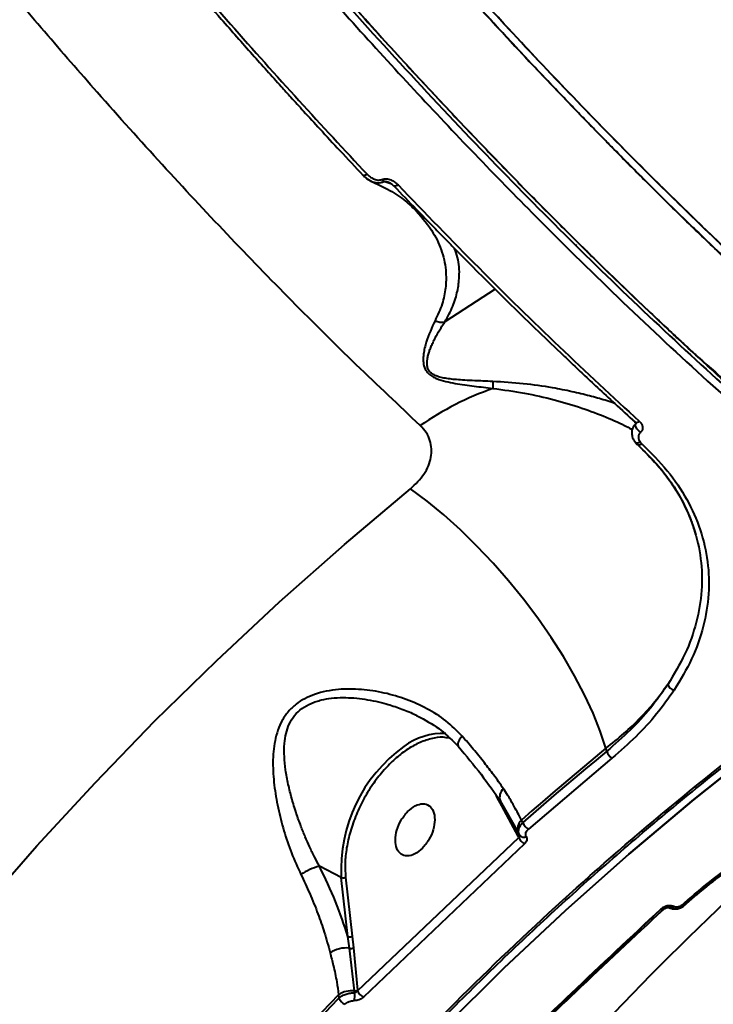
# Model space of a CAD drawing. Units: millimetres. Extents: x -565 to 14900, y -319 to 10633.
# Drawn here: x 5809 to 5920, y 5358 to 5516 of the extents above; entities that cross this region are included whole.
import ezdxf

# ---------------------------------------------------------------- set-up
doc = ezdxf.new("R2010")
doc.units = ezdxf.units.MM
doc.layers.add('DiKom', color=7, linetype='Continuous')
doc.styles.add('style1', font='arialbd.ttf', dxfattribs={"width": 0.8})
doc.dimstyles.new('1-50', dxfattribs={"dimtxt": 600, "dimasz": 300, "dimexe": 100, "dimexo": 0, "dimgap": 300, "dimtad": 1, "dimtxsty": 'style1', "dimcen": 200, "dimclrd": 7, "dimclre": 7, "dimclrt": 7, "dimadec": 1, "dimazin": 2, "dimtfac": 1, "dimtmove": 0, "dimatfit": 2, "dimfxl": 0, "dimlwd": 25, "dimlwe": 18, "dimarcsym": 0})

# ---------------------------------------------------------------- blocks, each defined once
blk = doc.blocks.new('*D50')
at = {"color": 7, "linetype": 'Continuous', "lineweight": 18, "transparency": 16777216}
for p, q in [((7196.29, 7593.7), (1590.3, 7593.7)), ((5740.68, 3205.74), (1590.3, 3205.74))]:
    blk.add_line(p, q, dxfattribs=at)
at = {"color": 7, "linetype": 'Continuous', "lineweight": 25, "transparency": 16777216}
blk.add_line((1690.3, 7293.7), (1690.3, 3505.74), dxfattribs=at)
at = {"color": 7, "linetype": 'Continuous', "transparency": 16777216}
for points in [[(1640.3, 7293.7), (1740.3, 7293.7), (1690.3, 7593.7)], [(1640.3, 3505.74), (1740.3, 3505.74), (1690.3, 3205.74)]]:
    blk.add_solid(points, dxfattribs=at)
at = {"layer": 'Defpoints', "color": 0, "linetype": 'Continuous', "transparency": 16777216}
for p in [(7196.29, 7593.7), (1690.3, 3205.74), (5740.68, 3205.74)]:
    blk.add_point(p, dxfattribs=at)
at = {"color": 7, "linetype": 'Continuous', "lineweight": 40, "transparency": 16777216, "insert": (1083.96, 5805.41), "char_height": 600, "attachment_point": 5, "rotation": 90, "style": 'style1'}
blk.add_mtext('4400', dxfattribs=at)
blk = doc.blocks.new('*D51')
at = {"color": 7, "linetype": 'Continuous', "lineweight": 18, "transparency": 16777216}
for p, q in [((10162.69, 5844.65), (10162.69, 817.63)), ((4319.59, 3458.87), (4319.59, 817.63))]:
    blk.add_line(p, q, dxfattribs=at)
at = {"color": 7, "linetype": 'Continuous', "lineweight": 25, "transparency": 16777216}
blk.add_line((4619.59, 917.63), (9862.69, 917.63), dxfattribs=at)
at = {"color": 7, "linetype": 'Continuous', "transparency": 16777216}
for points in [[(4619.59, 967.63), (4619.59, 867.63), (4319.59, 917.63)], [(9862.69, 967.63), (9862.69, 867.63), (10162.69, 917.63)]]:
    blk.add_solid(points, dxfattribs=at)
at = {"layer": 'Defpoints', "color": 0, "linetype": 'Continuous', "transparency": 16777216}
for p in [(10162.69, 5844.65), (4319.59, 3458.87), (10162.69, 917.63)]:
    blk.add_point(p, dxfattribs=at)
at = {"color": 7, "linetype": 'Continuous', "lineweight": 40, "transparency": 16777216, "insert": (8488.69, 1524.18), "char_height": 600, "attachment_point": 5, "style": 'style1'}
blk.add_mtext('5800', dxfattribs=at)
blk = doc.blocks.new('*D52')
at = {"layer": 'Defpoints', "color": 0, "transparency": 16777216}
for p in [(5348.17, 9093.7), (435.29, 1139.66), (6143.01, 1139.66)]:
    blk.add_point(p, dxfattribs=at)
at = {"layer": 'DiKom', "color": 7, "lineweight": 18, "transparency": 16777216}
for p, q in [((5348.17, 9093.7), (335.29, 9093.7)), ((6143.01, 1139.66), (335.29, 1139.66))]:
    blk.add_line(p, q, dxfattribs=at)
at = {"layer": 'DiKom', "color": 7, "lineweight": 25, "transparency": 16777216}
blk.add_line((435.29, 8793.7), (435.29, 1439.66), dxfattribs=at)
at = {"layer": 'DiKom', "color": 7, "transparency": 16777216}
for points in [[(385.29, 8793.7), (485.29, 8793.7), (435.29, 9093.7)], [(385.29, 1439.66), (485.29, 1439.66), (435.29, 1139.66)]]:
    blk.add_solid(points, dxfattribs=at)
at = {"layer": 'DiKom', "color": 7, "transparency": 16777216, "insert": (-171.26, 5758), "char_height": 600, "attachment_point": 5, "rotation": 90, "style": 'style1'}
blk.add_mtext('7950', dxfattribs=at)

msp = doc.modelspace()

# ---------------------------------------------------------------- linework, layer by layer
at = {"color": 7, "linetype": 'Continuous', "lineweight": 40}
for p, q in [((5868.363, 5489.843), (5867.095, 5490.291)), ((5872.186, 5485.663), (5872.248, 5485.583)), ((5917.91, 5481.838), (5917.895, 5481.828)), ((5898.122, 5479.995), (5897.93, 5480.081)), ((5884.999, 5472.963), (5876.901, 5467.702)), ((5907.416, 5448.435), (5907.836, 5447.963)), ((5908.592, 5448.052), (5908.314, 5448.364)), ((5917.046, 5434.034), (5917.226, 5433.497)), ((5872.851, 5404.107), (5873.087, 5403.984)), ((5902.915, 5398.607), (5902.8, 5399.091)), ((5903.767, 5397.517), (5890.321, 5386.078)), ((5885.322, 5391.191), (5885.155, 5391.516)), ((5886.065, 5389.825), (5885.322, 5391.191)), ((5885.794, 5390.633), (5888.646, 5385.649)), ((5888.669, 5384.981), (5886.065, 5389.825)), ((5888.115, 5386.578), (5888.754, 5385.4)), ((5889.438, 5387.142), (5889.231, 5387.546)), ((5862.855, 5360.075), (5888.783, 5384.76)), ((5888.783, 5384.76), (5888.669, 5384.981)), ((5888.732, 5385.443), (5888.94, 5385.036)), ((5888.914, 5385.088), (5888.83, 5385.353)), ((5888.985, 5384.985), (5888.934, 5385.042)), ((5889.69, 5383.715), (5863.783, 5359.049)), ((5860.229, 5378.3), (5856.719, 5380.105)), ((5861.296, 5368.806), (5860.229, 5378.3)), ((5860.933, 5378.355), (5862, 5368.861)), ((5915.396, 5373.802), (5917.413, 5375.559)), ((5917.39, 5375.724), (5917.52, 5375.836)), ((5912.825, 5373.611), (5912.753, 5373.732)), ((5912.812, 5373.69), (5912.844, 5373.601)), ((5912.844, 5373.601), (5912.813, 5373.691)), ((5912.844, 5373.601), (5912.825, 5373.611)), ((5913, 5373.448), (5913.019, 5373.439)), ((5913.707, 5373.626), (5913.592, 5373.534)), ((5913.707, 5373.626), (5913.689, 5373.635)), ((5913.689, 5373.635), (5913.707, 5373.626)), ((5885.949, 5348.798), (5911.621, 5373.211)), ((5861.534, 5366.943), (5861.296, 5368.806)), ((5862, 5368.861), (5862.176, 5367.011)), ((5862.176, 5367.011), (5862.844, 5360.176)), ((5862.344, 5360.064), (5861.534, 5366.943)), ((5859.789, 5359.448), (5859.854, 5358.905)), ((5862.38, 5359.742), (5862.344, 5360.064)), ((5862.844, 5360.176), (5862.855, 5360.075))]:
    msp.add_line(p, q, dxfattribs=at)
at = {"color": 7, "linetype": 'Continuous', "lineweight": 40, "flags": 128}
for points in [[(5864.383, 5491.451), (5864.239, 5491.366), (5864.101, 5491.303), (5863.973, 5491.264), (5863.86, 5491.251), (5863.767, 5491.264), (5863.696, 5491.302), (5863.651, 5491.361)], [(5869.358, 5489.73), (5869.205, 5489.641), (5869.06, 5489.577), (5868.926, 5489.541), (5868.81, 5489.533), (5868.716, 5489.555), (5868.654, 5489.597)], [(5907.38, 5451.655), (5907.392, 5451.64), (5907.477, 5451.575), (5907.585, 5451.54), (5907.713, 5451.536), (5907.856, 5451.565), (5908.007, 5451.624), (5908.161, 5451.712)], [(5908.368, 5449.939), (5908.156, 5450.097), (5907.954, 5450.294), (5907.779, 5450.515), (5907.646, 5450.742), (5907.564, 5450.957), (5907.542, 5451.141), (5907.579, 5451.281), (5907.605, 5451.316)], [(5908.592, 5448.052), (5908.446, 5447.969), (5908.302, 5447.911), (5908.165, 5447.88), (5908.041, 5447.878), (5907.932, 5447.904), (5907.843, 5447.957), (5907.812, 5447.988)], [(5746.719, 5294.898), (5753.739, 5306.617), (5761.067, 5318.162), (5768.699, 5329.525), (5776.631, 5340.701), (5784.857, 5351.684), (5793.375, 5362.467), (5802.178, 5373.045), (5811.263, 5383.411), (5820.624, 5393.561), (5830.256, 5403.488), (5840.153, 5413.187), (5850.311, 5422.653), (5860.724, 5431.88), (5871.386, 5440.864)], [(5902.8, 5399.091), (5901.88, 5401.853), (5900.723, 5404.736), (5899.342, 5407.714), (5897.747, 5410.76), (5895.954, 5413.846), (5893.978, 5416.944), (5891.839, 5420.026), (5889.555, 5423.063), (5887.147, 5426.027), (5884.638, 5428.893), (5882.05, 5431.634), (5879.406, 5434.224), (5876.731, 5436.64), (5874.05, 5438.86), (5871.386, 5440.864)], [(5779.585, 5210.556), (5785.081, 5222.707), (5790.923, 5234.701), (5797.107, 5246.532), (5803.629, 5258.192), (5810.484, 5269.672), (5817.668, 5280.965), (5825.177, 5292.064), (5833.005, 5302.962), (5841.148, 5313.651), (5849.599, 5324.124), (5858.354, 5334.375), (5867.408, 5344.397), (5876.752, 5354.183), (5886.383, 5363.726), (5896.292, 5373.022), (5906.475, 5382.063), (5916.924, 5390.843), (5927.632, 5399.357), (5938.593, 5407.6), (5949.799, 5415.565), (5961.242, 5423.248)], [(5961.242, 5423.248), (5949.799, 5415.565), (5938.593, 5407.6), (5927.632, 5399.357), (5916.924, 5390.843), (5906.475, 5382.063), (5896.292, 5373.022), (5886.383, 5363.726), (5876.752, 5354.183), (5867.408, 5344.397), (5858.354, 5334.375), (5849.599, 5324.124), (5841.148, 5313.651), (5833.005, 5302.962), (5825.177, 5292.064), (5817.668, 5280.965), (5810.484, 5269.672), (5803.629, 5258.192), (5797.107, 5246.532), (5790.923, 5234.701), (5785.081, 5222.707), (5779.585, 5210.556)], [(5879.671, 5401.051), (5879.403, 5400.714), (5879.191, 5400.389), (5879.042, 5400.088), (5878.961, 5399.822), (5878.952, 5399.601), (5879.015, 5399.432), (5879.03, 5399.413)], [(5902.8, 5399.091), (5901.08, 5397.671), (5899.367, 5396.245), (5897.66, 5394.812), (5895.961, 5393.372), (5894.268, 5391.926), (5892.582, 5390.473), (5890.903, 5389.012), (5889.231, 5387.546)], [(5902.915, 5398.607), (5901.206, 5397.197), (5899.505, 5395.781), (5897.811, 5394.357), (5896.122, 5392.928), (5894.441, 5391.491), (5892.767, 5390.048), (5891.099, 5388.598), (5889.438, 5387.142)], [(5917.053, 5375.631), (5917.163, 5375.58), (5917.263, 5375.552), (5917.35, 5375.545), (5917.421, 5375.562), (5917.463, 5375.588)], [(5915.492, 5373.902), (5915.458, 5373.845), (5915.404, 5373.806), (5915.332, 5373.789), (5915.245, 5373.795), (5915.144, 5373.823), (5915.034, 5373.873)], [(5912.074, 5373.205), (5912.04, 5373.173), (5911.964, 5373.139), (5911.866, 5373.135), (5911.75, 5373.159), (5911.621, 5373.211)], [(5911.621, 5373.211), (5911.75, 5373.159), (5911.866, 5373.135), (5911.964, 5373.139), (5912.04, 5373.173), (5912.055, 5373.185)]]:
    msp.add_lwpolyline(points, dxfattribs=at)
at = {"color": 7, "linetype": 'Continuous', "lineweight": 40}
for centre, radius, start, end in [((5867.692, 5491.202), 1.089, 212.21241, 236.74046), ((5891.44, 5457.769), 6.856, 177.13712, 186.52311), ((5901.118, 5410.336), 49.483, 109.46602, 124.71145), ((5907.911, 5448.979), 0.735, 227.70553, 303.17977), ((5914.118, 5409.89), 1.49, 201.96998, 256.62474), ((5876.605, 5390.974), 10.508, 87.55578, 126.8093), ((5884.552, 5379.625), 24.36, 125.7817, 183.11922), ((5904.994, 5399.355), 2.21, 199.7991, 236.27475), ((5887.458, 5391.245), 1.761, 130.54178, 202.02138), ((6237.036, 5040.298), 459.169, 131.14208, 148.20995), ((5890.47, 5386.141), 1.874, 131.42176, 201.8949), ((5891.462, 5387.922), 2.168, 201.09192, 238.25392), ((5888.417, 5385.25), 0.369, 313.1238, 24.00968), ((5890.721, 5385.526), 2.084, 201.58559, 240.37529), ((5889.568, 5385.59), 0.824, 217.50154, 300.80303), ((5859.066, 5370.764), 9.632, 104.10769, 123.61286), ((5860.529, 5378.985), 0.748, 246.30745, 302.64212), ((6226.246, 5018.437), 472.428, 130.88011, 131.20474), ((5917.314, 5376), 0.452, 234.74397, 282.59188), ((5917.161, 5375.768), 0.366, 342.39742, 10.73528), ((5913.222, 5373.998), 0.59, 245.20065, 322.13901), ((5913.2, 5373.807), 0.41, 236.82244, 265.74458), ((5913.234, 5374.027), 0.62, 245.46105, 319.74986), ((5913.206, 5374.051), 0.636, 250.59151, 319.25117), ((5915.295, 5374.249), 0.458, 235.19327, 282.74186), ((5861.597, 5369.491), 0.748, 246.31088, 302.63206), ((5861.041, 5362.146), 4.822, 84.13082, 122.74941), ((5861.778, 5367.694), 0.79, 251.9896, 300.21364), ((6218.362, 5012.485), 498.957, 135.94276, 143.05717), ((5861.914, 5356.241), 3.847, 83.58283, 123.52565), ((5859.698, 5359.27), 2.723, 343.42784, 9.97881), ((5862.434, 5360.831), 0.772, 263.27294, 302.04006), ((5864.855, 5360.952), 2.185, 203.6911, 240.59667), ((6218.295, 5012.259), 498.642, 135.9584, 143.04161), ((5861.761, 5359.763), 2.091, 204.21347, 242.7065)]:
    msp.add_arc(centre, radius, start, end, dxfattribs=at)
for points, knots in [([(5635.019, 6049.957), (5633.887, 6046.593), (5631.631, 6039.892), (5629.297, 6028.632), (5627.738, 6016.609), (5627.011, 6003.793), (5627.079, 5990.269), (5627.927, 5976.09), (5629.531, 5961.319), (5631.867, 5946.017), (5634.91, 5930.244), (5638.632, 5914.059), (5643.004, 5897.521), (5647.996, 5880.687), (5653.578, 5863.613), (5659.718, 5846.355), (5666.384, 5828.964), (5673.543, 5811.493), (5681.163, 5793.99), (5689.209, 5776.504), (5697.651, 5759.078), (5704.909, 5744.795), (5710.757, 5733.667), (5715.05, 5725.661), (5719.406, 5717.701), (5723.821, 5709.788), (5728.292, 5701.927), (5732.815, 5694.121), (5738.645, 5684.244), (5745.842, 5672.356), (5754.477, 5658.541), (5764.27, 5643.355), (5775.263, 5626.91), (5787.483, 5609.353), (5799.794, 5592.354), (5812.152, 5575.943), (5823.623, 5561.289), (5834.188, 5548.249), (5843.855, 5536.671), (5853.575, 5525.382), (5863.334, 5514.395), (5873.117, 5503.727), (5882.912, 5493.389), (5894.007, 5482.067), (5906.383, 5469.956), (5919.997, 5457.296), (5933.502, 5445.415), (5946.879, 5434.267), (5955.653, 5427.523), (5960.036, 5424.153)], [0, 0, 0, 0, 0.0271357, 0.0540498, 0.0807422, 0.1072129, 0.133462, 0.1594895, 0.1852953, 0.2108795, 0.2362419, 0.2613828, 0.286302, 0.3109995, 0.3354753, 0.3597294, 0.383762, 0.4075729, 0.431162, 0.4545296, 0.4776755, 0.5005996, 0.5112386, 0.5218229, 0.5323527, 0.542828, 0.5532487, 0.5636147, 0.5739263, 0.5926882, 0.6112665, 0.6296615, 0.6544486, 0.6788948, 0.7030001, 0.7267641, 0.7501872, 0.7681705, 0.7861325, 0.8040731, 0.8219922, 0.8398899, 0.8577663, 0.8756212, 0.9005808, 0.9254985, 0.9503743, 0.9752081, 1, 1, 1, 1]), ([(5872.941, 5451.012), (5869.513, 5454.241), (5862.646, 5460.708), (5852.276, 5471.006), (5841.861, 5481.742), (5831.415, 5492.943), (5821.616, 5503.849), (5812.465, 5514.378), (5803.953, 5524.46), (5795.43, 5534.855), (5786.906, 5545.553), (5778.397, 5556.546), (5770.06, 5567.631), (5761.896, 5578.793), (5753.908, 5590.022), (5745.963, 5601.507), (5738.075, 5613.239), (5730.258, 5625.204), (5723.02, 5636.616), (5716.344, 5647.433), (5710.213, 5657.62), (5704.16, 5667.941), (5698.194, 5678.385), (5692.327, 5688.943), (5686.566, 5699.606), (5679.772, 5712.558), (5672.074, 5727.833), (5663.667, 5745.421), (5655.675, 5763.123), (5649.238, 5778.303), (5644.157, 5790.95), (5640.256, 5801.082), (5636.538, 5811.189), (5633.012, 5821.256), (5629.688, 5831.271), (5626.574, 5841.22), (5623.374, 5852.125), (5620.194, 5863.914), (5617.157, 5876.491), (5614.552, 5888.817), (5612.394, 5900.858), (5610.575, 5913.428), (5609.237, 5926.381), (5608.556, 5939.513), (5608.562, 5952.032), (5609.2, 5959.727), (5609.52, 5963.585)], [0, 0, 0, 0, 0.024718, 0.049515, 0.0743908, 0.0993449, 0.1243774, 0.1447742, 0.1653295, 0.1860432, 0.2069152, 0.2279452, 0.2491332, 0.2694019, 0.2898708, 0.3105399, 0.3314092, 0.3524789, 0.3737486, 0.3911653, 0.4087376, 0.4264653, 0.4443488, 0.4623874, 0.4805817, 0.4989315, 0.5286792, 0.5588428, 0.5894223, 0.620418, 0.638318, 0.6563541, 0.674526, 0.6928339, 0.7112779, 0.7298579, 0.748574, 0.7733223, 0.7982563, 0.8233761, 0.8486818, 0.8741735, 0.9053761, 0.9367478, 0.9682891, 1, 1, 1, 1]), ([(5783.218, 5617.688), (5784.713, 5615.554), (5787.479, 5611.606), (5791.325, 5606.212), (5794.501, 5601.804), (5797.097, 5598.235), (5799.349, 5595.161), (5801.501, 5592.242), (5805, 5587.53), (5809.859, 5581.072), (5817.729, 5570.816), (5827.334, 5558.634), (5839.437, 5543.819), (5852.391, 5528.578), (5866.19, 5513.038), (5879.941, 5498.241), (5893.601, 5484.21), (5907.123, 5470.974), (5920.598, 5458.436), (5933.994, 5446.625), (5947.277, 5435.574), (5960.421, 5425.304), (5973.38, 5415.851), (5986.117, 5407.244), (5998.594, 5399.505), (6010.784, 5392.655), (6022.659, 5386.705), (6034.192, 5381.672), (6045.352, 5377.57), (6056.03, 5374.44), (6066.214, 5372.248), (6075.852, 5371.049), (6083.3, 5370.658), (6087.348, 5370.998), (6088.516, 5371.097)], [0, 0, 0, 0, 0.0146523, 0.0271114, 0.0373357, 0.0453143, 0.0520535, 0.0588991, 0.0658591, 0.0853453, 0.1048591, 0.1397028, 0.1745473, 0.2160271, 0.2575095, 0.2990756, 0.3395071, 0.3799116, 0.4203164, 0.4607224, 0.5011282, 0.5415567, 0.5820549, 0.6224676, 0.6628783, 0.7032899, 0.7437036, 0.7841199, 0.8246141, 0.8650705, 0.9046839, 0.9443008, 0.9839198, 1, 1, 1, 1]), ([(6044.302, 5378.391), (6040.785, 5379.665), (6033.771, 5382.205), (6022.835, 5387.07), (6011.651, 5392.676), (6000.188, 5399.092), (5988.455, 5406.303), (5976.677, 5414.162), (5964.902, 5422.605), (5953.202, 5431.542), (5941.407, 5441.09), (5929.547, 5451.219), (5917.381, 5462.142), (5904.903, 5473.899), (5892.11, 5486.537), (5879.271, 5499.808), (5866.454, 5513.643), (5853.731, 5527.964), (5841.383, 5542.437), (5829.403, 5557.025), (5817.78, 5571.705), (5806.281, 5586.77), (5794.903, 5602.186), (5787.479, 5612.715), (5783.76, 5617.989)], [0, 0, 0, 0, 0.0469268, 0.0935785, 0.1400689, 0.1865089, 0.2330083, 0.2796774, 0.3239389, 0.3681857, 0.412185, 0.4560314, 0.4998189, 0.5462968, 0.5929217, 0.6398069, 0.6867707, 0.7334511, 0.7799559, 0.8237426, 0.8675643, 0.9115129, 0.9556835, 1, 1, 1, 1]), ([(5783.76, 5617.989), (5786.308, 5614.364), (5791.528, 5606.936), (5799.684, 5595.698), (5808.322, 5584.088), (5817.067, 5572.663), (5825.873, 5561.467), (5834.33, 5551.005), (5840.345, 5543.755), (5843.769, 5539.689), (5844.854, 5538.405), (5845.943, 5537.12), (5847.038, 5535.833), (5848.137, 5534.546), (5851.966, 5530.075), (5858.324, 5522.775), (5867.011, 5513.086), (5875.055, 5504.356), (5882.442, 5496.543), (5889.166, 5489.602), (5895.219, 5483.49), (5900.6, 5478.168), (5905.306, 5473.596), (5909.174, 5469.9), (5912.271, 5466.978), (5914.596, 5464.808), (5916.177, 5463.343), (5917.048, 5462.54), (5917.383, 5462.231), (5917.522, 5462.104), (5917.58, 5462.05), (5917.606, 5462.026), (5917.617, 5462.016), (5917.622, 5462.011), (5917.625, 5462.009), (5921.37, 5458.815), (5928.221, 5452.294), (5938.618, 5443.476), (5948.438, 5435.357), (5957.451, 5428.277), (5965.662, 5422.094), (5971.372, 5417.973), (5975.099, 5415.355), (5976.965, 5414.058), (5978.806, 5412.794), (5980.622, 5411.561), (5982.412, 5410.359), (5988.018, 5406.639), (5997.268, 5400.806), (6009.858, 5393.617), (6021.896, 5387.502), (6033.403, 5382.344), (6040.691, 5379.701), (6044.302, 5378.391)], [0, 0, 0, 0, 0.0304209, 0.0623319, 0.0957331, 0.1306243, 0.1625614, 0.1956531, 0.2257284, 0.2297332, 0.2337531, 0.2377887, 0.2418395, 0.2459056, 0.2499868, 0.2842986, 0.3161635, 0.3455813, 0.3725526, 0.3970771, 0.4191542, 0.4387849, 0.4559682, 0.4707046, 0.4811918, 0.4899527, 0.4962339, 0.4985741, 0.4995217, 0.4999228, 0.5000961, 0.500172, 0.5002052, 0.5002199, 0.5002261, 0.5002312, 0.5398575, 0.5779839, 0.6146114, 0.6497392, 0.6794117, 0.707923, 0.7151987, 0.7223946, 0.7295108, 0.7365476, 0.7435043, 0.7503818, 0.8020669, 0.8528713, 0.9027951, 0.951838, 1, 1, 1, 1]), ([(5884.877, 5610.062), (5886.13, 5608.526), (5888.691, 5605.388), (5892.638, 5600.63), (5896.768, 5595.713), (5901.084, 5590.649), (5905.585, 5585.445), (5909.937, 5580.491), (5913.607, 5576.373), (5916.613, 5573.038), (5919.308, 5570.073), (5922.284, 5566.83), (5925.617, 5563.238), (5929.13, 5559.498), (5932.471, 5555.986), (5934.76, 5553.606), (5936.079, 5552.244), (5936.643, 5551.663), (5937.159, 5551.132), (5937.627, 5550.652), (5938.046, 5550.221), (5940.141, 5548.075), (5943.752, 5544.417), (5948.835, 5539.364), (5953.809, 5534.509), (5958.753, 5529.773), (5963.825, 5525.008), (5968.365, 5520.828), (5972.442, 5517.138), (5975.929, 5514.029), (5979.324, 5511.046), (5982.626, 5508.185), (5985.836, 5505.444), (5988.954, 5502.82), (5994.088, 5498.557), (6001.109, 5492.894), (6009.861, 5486.143), (6018.474, 5479.796), (6026.978, 5473.832), (6035.403, 5468.237), (6044.207, 5462.719), (6053.356, 5457.374), (6062.879, 5452.275), (6072.135, 5447.799), (6081.172, 5443.883), (6086.969, 5441.797), (6089.858, 5440.757)], [0, 0, 0, 0, 0.0179876, 0.036776, 0.0563658, 0.0767562, 0.0979467, 0.1199374, 0.1380064, 0.1494629, 0.1620315, 0.1757123, 0.1910471, 0.2085284, 0.2246544, 0.2375301, 0.2403655, 0.2429777, 0.2453672, 0.2475337, 0.2494771, 0.2511976, 0.2766466, 0.2996032, 0.3217501, 0.3456954, 0.368272, 0.3922597, 0.4088967, 0.4251312, 0.4409632, 0.4563929, 0.4714206, 0.4860462, 0.50027, 0.5438566, 0.5855949, 0.625487, 0.6683375, 0.7099847, 0.7504311, 0.8008984, 0.850377, 0.8999628, 0.9501455, 1, 1, 1, 1]), ([(5884.877, 5610.062), (5888.947, 5605.114), (5897.092, 5595.214), (5909.509, 5580.894), (5922.064, 5566.973), (5934.727, 5553.544), (5947.421, 5540.676), (5959.831, 5528.675), (5971.928, 5517.522), (5983.715, 5507.171), (5995.432, 5497.402), (6007.073, 5488.221), (6019.031, 5479.345), (6031.213, 5470.918), (6043.516, 5463.086), (6055.48, 5456.157), (6067.105, 5450.124), (6078.374, 5445.022), (6088.961, 5440.901), (6095.541, 5438.979), (6098.672, 5438.064)], [0, 0, 0, 0, 0.0553791, 0.1108169, 0.1664568, 0.2224439, 0.2783423, 0.3339096, 0.3861328, 0.4383163, 0.4905823, 0.5430554, 0.5958388, 0.6545407, 0.7129086, 0.771123, 0.8293615, 0.8878044, 0.946626, 1, 1, 1, 1]), ([(5819.729, 5541.468), (5821.059, 5539.849), (5823.443, 5536.945), (5826.622, 5533.131), (5829.1, 5530.18), (5831.163, 5527.74), (5835.046, 5523.177), (5839.973, 5517.475), (5845.809, 5510.859), (5849.534, 5506.7), (5852.276, 5503.671), (5854.346, 5501.396), (5856.977, 5498.529), (5860.172, 5495.076), (5862.493, 5492.606), (5863.748, 5491.271)], [0, 0, 0, 0, 0.0917654, 0.1646112, 0.2185959, 0.2618784, 0.3060496, 0.4843693, 0.5980524, 0.7029263, 0.7371981, 0.7838661, 0.8432031, 0.9152327, 1, 1, 1, 1]), ([(5820.321, 5541.697), (5823.998, 5537.248), (5831.321, 5528.386), (5842.372, 5515.6), (5853.384, 5503.239), (5860.727, 5495.369), (5864.383, 5491.451)], [0, 0, 0, 0, 0.2531174, 0.5041551, 0.7531182, 1, 1, 1, 1]), ([(5877.417, 5523.784), (5881.511, 5519.295), (5889.69, 5510.325), (5901.125, 5498.432), (5911.682, 5487.806), (5918.126, 5481.606), (5921.35, 5478.503)], [0, 0, 0, 0, 0.2802026, 0.559922, 0.7797711, 1, 1, 1, 1]), ([(5921.35, 5478.503), (5919.51, 5480.266), (5915.668, 5483.947), (5909.92, 5489.603), (5905.755, 5493.781), (5903.336, 5496.237), (5902.555, 5497.032), (5901.767, 5497.836), (5900.973, 5498.649), (5900.172, 5499.471), (5898.964, 5500.714), (5897.131, 5502.61), (5894.456, 5505.399), (5891.123, 5508.91), (5887.133, 5513.166), (5882.489, 5518.185), (5879.181, 5521.837), (5877.417, 5523.784)], [0, 0, 0, 0, 0.1256969, 0.2625174, 0.3921208, 0.4097309, 0.4274905, 0.4453954, 0.4634495, 0.4816509, 0.4999999, 0.545844, 0.6066863, 0.6825214, 0.7733517, 0.8791796, 1, 1, 1, 1]), ([(5922.08, 5479.399), (5918.447, 5482.901), (5911.163, 5489.919), (5900.19, 5501.044), (5889.192, 5512.565), (5881.872, 5520.602), (5878.215, 5524.618)], [0, 0, 0, 0, 0.2485299, 0.4981386, 0.7492336, 1, 1, 1, 1]), ([(5922.08, 5479.399), (5917.983, 5483.354), (5909.795, 5491.255), (5898.374, 5502.922), (5887.843, 5514.032), (5881.426, 5521.087), (5878.215, 5524.618)], [0, 0, 0, 0, 0.2802056, 0.5599261, 0.7797725, 1, 1, 1, 1]), ([(5863.685, 5491.312), (5863.878, 5491.125), (5864.272, 5490.74), (5864.795, 5490.47), (5865.063, 5490.332)], [0, 0, 0, 0, 0.4875147, 1, 1, 1, 1]), ([(5863.823, 5491.256), (5863.963, 5491.104), (5864.313, 5490.725), (5865.066, 5490.283), (5865.88, 5490.066), (5866.587, 5490.095), (5866.923, 5490.224), (5867.095, 5490.291)], [0, 0, 0, 0, 0.1696954, 0.4233766, 0.6961688, 0.8443231, 1, 1, 1, 1]), ([(5864.383, 5491.451), (5864.536, 5491.305), (5864.843, 5491.012), (5865.42, 5490.675), (5865.976, 5490.509), (5866.45, 5490.505), (5866.664, 5490.582), (5866.771, 5490.621)], [0, 0, 0, 0, 0.2488807, 0.4985537, 0.7486176, 0.8742866, 1, 1, 1, 1]), ([(5866.771, 5490.621), (5866.881, 5490.661), (5867.112, 5490.745), (5867.625, 5490.735), (5868.231, 5490.557), (5868.859, 5490.199), (5869.192, 5489.886), (5869.358, 5489.73)], [0, 0, 0, 0, 0.1197734, 0.2515024, 0.5014503, 0.7511509, 1, 1, 1, 1]), ([(5865.003, 5490.324), (5865.92, 5489.909), (5867.865, 5489.027), (5870.257, 5487.452), (5871.585, 5486.218), (5872.224, 5485.625)], [0, 0, 0, 0, 0.3162913, 0.6710727, 1, 1, 1, 1]), ([(5867.095, 5490.291), (5867.118, 5490.297), (5867.168, 5490.312), (5867.286, 5490.316), (5867.477, 5490.294), (5867.617, 5490.244), (5867.705, 5490.213)], [0, 0, 0, 0, 0.0988497, 0.2162119, 0.506352, 1, 1, 1, 1]), ([(5867.711, 5490.22), (5867.88, 5490.148), (5868.229, 5489.999), (5868.507, 5489.736), (5868.651, 5489.601)], [0, 0, 0, 0, 0.4861435, 1, 1, 1, 1]), ([(5868.71, 5489.557), (5869.897, 5488.317), (5872.026, 5486.091), (5874.855, 5483.176), (5877.056, 5480.925), (5878.887, 5479.066), (5882.327, 5475.592), (5886.678, 5471.266), (5891.811, 5466.266), (5895.079, 5463.133), (5897.478, 5460.855), (5899.289, 5459.147), (5901.585, 5456.997), (5904.37, 5454.413), (5906.388, 5452.57), (5907.478, 5451.574)], [0, 0, 0, 0, 0.0917434, 0.1645843, 0.2185634, 0.2618503, 0.306027, 0.4843668, 0.5980652, 0.7029582, 0.7372266, 0.7838958, 0.8432325, 0.915256, 1, 1, 1, 1]), ([(5869.358, 5489.73), (5873.682, 5485.254), (5882.324, 5476.309), (5895.279, 5463.617), (5903.87, 5455.678), (5908.161, 5451.712)], [0, 0, 0, 0, 0.3338561, 0.6671884, 1, 1, 1, 1]), ([(5872.248, 5485.583), (5873.252, 5484.422), (5875.024, 5482.371), (5876.528, 5478.965), (5877.136, 5475.983), (5877.059, 5473.166), (5876.569, 5470.617), (5875.725, 5468.787), (5875.305, 5467.876)], [0, 0, 0, 0, 0.2474188, 0.4369062, 0.6247739, 0.7499482, 0.8754864, 1, 1, 1, 1]), ([(5876.901, 5467.702), (5877.355, 5468.55), (5878.273, 5470.262), (5878.971, 5472.669), (5879.296, 5475.317), (5879.166, 5477.623), (5878.64, 5479.028), (5878.464, 5479.496)], [0, 0, 0, 0, 0.1881226, 0.3800217, 0.5735688, 0.8580612, 1, 1, 1, 1]), ([(5875.305, 5467.876), (5874.792, 5466.782), (5874.02, 5465.133), (5873.459, 5462.84), (5873.369, 5461.444), (5873.507, 5460.529), (5873.858, 5459.812), (5874.284, 5459.311), (5874.864, 5458.891), (5875.767, 5458.456), (5877.016, 5458.094), (5879.049, 5457.702), (5881.605, 5457.366), (5883.623, 5457.115), (5884.628, 5456.99)], [0, 0, 0, 0, 0.2445852, 0.3686473, 0.4311114, 0.4946801, 0.5269769, 0.5593426, 0.591802, 0.6241129, 0.6876302, 0.7506843, 0.8757009, 1, 1, 1, 1]), ([(5884.592, 5458.111), (5884.063, 5458.134), (5883.097, 5458.174), (5881.591, 5458.234), (5880.17, 5458.302), (5878.846, 5458.389), (5877.73, 5458.499), (5876.754, 5458.643), (5875.879, 5458.849), (5875.153, 5459.137), (5874.607, 5459.508), (5874.308, 5459.89), (5874.152, 5460.228), (5874.036, 5460.628), (5874.002, 5461.178), (5874.085, 5461.856), (5874.242, 5462.497), (5874.445, 5463.118), (5874.686, 5463.742), (5874.998, 5464.446), (5875.4, 5465.252), (5875.835, 5466.034), (5876.34, 5466.874), (5876.682, 5467.385), (5876.889, 5467.696)], [0, 0, 0, 0, 0.0686931, 0.125387, 0.1940426, 0.2508369, 0.2943412, 0.3365119, 0.3762245, 0.4092611, 0.4390182, 0.4687358, 0.4846979, 0.5017039, 0.5414094, 0.5833982, 0.6264554, 0.6627422, 0.7042232, 0.7509356, 0.8073062, 0.87544, 0.9241388, 1, 1, 1, 1]), ([(5875.305, 5467.876), (5875.572, 5467.785), (5876.108, 5467.603), (5876.629, 5467.665), (5876.889, 5467.696)], [0, 0, 0, 0, 0.4999138, 1, 1, 1, 1]), ([(5876.889, 5467.696), (5876.89, 5467.697), (5876.892, 5467.697), (5876.896, 5467.699), (5876.899, 5467.701), (5876.901, 5467.702)], [0, 0, 0, 0, 0.1926295, 0.4193017, 1, 1, 1, 1]), ([(5904.186, 5454.59), (5904.105, 5454.618), (5903.625, 5454.783), (5902.317, 5455.192), (5900.157, 5455.811), (5897.325, 5456.496), (5893.787, 5457.191), (5889.533, 5457.81), (5886.242, 5458.011), (5884.592, 5458.111)], [0, 0, 0, 0, 0.0162792, 0.0969315, 0.2409616, 0.3917361, 0.5494644, 0.7741797, 1, 1, 1, 1]), ([(5884.628, 5456.99), (5886.326, 5456.76), (5889.708, 5456.302), (5894.521, 5455.202), (5899, 5453.865), (5902.921, 5452.376), (5905.7, 5451.119), (5906.746, 5450.512), (5907.048, 5450.337)], [0, 0, 0, 0, 0.1855176, 0.3694866, 0.5549502, 0.7392944, 0.9246501, 1, 1, 1, 1]), ([(5871.386, 5440.864), (5872.168, 5441.62), (5873.731, 5443.132), (5874.651, 5445.439), (5874.789, 5447.283), (5874.54, 5448.636), (5873.958, 5449.923), (5873.281, 5450.648), (5872.941, 5451.012)], [0, 0, 0, 0, 0.2497224, 0.4992596, 0.6240133, 0.749456, 0.8739769, 1, 1, 1, 1]), ([(5907.574, 5451.272), (5907.47, 5451.161), (5907.267, 5450.943), (5907.014, 5450.443), (5906.907, 5449.797), (5907.041, 5449.057), (5907.293, 5448.639), (5907.416, 5448.435)], [0, 0, 0, 0, 0.1417615, 0.2788911, 0.5356564, 0.7734275, 1, 1, 1, 1]), ([(5907.406, 5451.625), (5907.491, 5451.528), (5907.609, 5451.392), (5907.625, 5451.305), (5907.588, 5451.281), (5907.574, 5451.272)], [0, 0, 0, 0, 0.5998351, 0.8400307, 1, 1, 1, 1]), ([(5908.161, 5451.712), (5908.282, 5451.585), (5908.522, 5451.33), (5908.704, 5450.869), (5908.695, 5450.458), (5908.56, 5450.141), (5908.431, 5450.005), (5908.368, 5449.939)], [0, 0, 0, 0, 0.2501061, 0.4997681, 0.7493, 0.8773417, 1, 1, 1, 1]), ([(5908.368, 5449.939), (5908.313, 5449.882), (5908.201, 5449.766), (5908.063, 5449.499), (5908.006, 5449.145), (5908.088, 5448.732), (5908.239, 5448.487), (5908.314, 5448.364)], [0, 0, 0, 0, 0.1222977, 0.2502207, 0.5002693, 0.7496191, 1, 1, 1, 1]), ([(5907.916, 5447.911), (5908.876, 5446.982), (5910.623, 5445.29), (5912.597, 5442.827), (5913.906, 5440.913), (5914.864, 5439.304), (5915.668, 5437.725), (5916.446, 5435.938), (5916.85, 5434.656), (5917.046, 5434.034)], [0, 0, 0, 0, 0.2203894, 0.4013262, 0.5422153, 0.62837, 0.7361215, 0.8720361, 1, 1, 1, 1]), ([(5908.592, 5448.052), (5910.009, 5446.645), (5912.83, 5443.843), (5915.93, 5439.168), (5918.126, 5434.256), (5919.301, 5429.148), (5919.464, 5423.92), (5918.589, 5418.677), (5916.778, 5413.461), (5914.776, 5410.116), (5913.773, 5408.44)], [0, 0, 0, 0, 0.1259323, 0.2506946, 0.3753581, 0.5006658, 0.6250675, 0.7504798, 0.8749989, 1, 1, 1, 1]), ([(5908.693, 5447.124), (5909.74, 5446.075), (5912.154, 5443.657), (5914.908, 5439.431), (5917.058, 5434.621), (5918.193, 5429.614), (5918.341, 5424.492), (5917.471, 5419.356), (5915.686, 5414.249), (5913.72, 5410.973), (5912.736, 5409.332)], [0, 0, 0, 0, 0.0986215, 0.2272846, 0.3558471, 0.4850695, 0.613358, 0.7426882, 0.8710956, 1, 1, 1, 1]), ([(5777.832, 5210.82), (5781.049, 5217.93), (5787.483, 5232.149), (5798.475, 5252.859), (5810.422, 5273.062), (5823.398, 5292.677), (5837.349, 5311.676), (5852.256, 5330.016), (5868.086, 5347.663), (5884.808, 5364.579), (5902.386, 5380.737), (5920.8, 5396.082), (5939.95, 5410.664), (5953.341, 5419.657), (5960.036, 5424.153)], [0, 0, 0, 0, 0.0833333, 0.1666665, 0.2500002, 0.3333335, 0.4166664, 0.5000001, 0.5833334, 0.6666663, 0.7499998, 0.8333333, 0.9166666, 1, 1, 1, 1]), ([(5778.458, 5210.956), (5779.457, 5213.258), (5782.074, 5219.291), (5786.639, 5228.917), (5792.116, 5239.841), (5797.894, 5250.63), (5803.957, 5261.283), (5810.305, 5271.791), (5816.935, 5282.151), (5823.843, 5292.354), (5831.028, 5302.396), (5838.485, 5312.27), (5846.211, 5321.97), (5854.202, 5331.491), (5862.454, 5340.827), (5870.965, 5349.972), (5879.728, 5358.921), (5888.741, 5367.668), (5897.999, 5376.207), (5907.497, 5384.535), (5917.231, 5392.645), (5927.196, 5400.53), (5937.383, 5408.194), (5947.808, 5415.603), (5955.497, 5420.88), (5959.77, 5423.609), (5960.429, 5424.03)], [0, 0, 0, 0, 0.0268416, 0.0703352, 0.113864, 0.1574278, 0.2010269, 0.244661, 0.2883304, 0.3320352, 0.3757759, 0.4195514, 0.4633628, 0.5072096, 0.5510927, 0.5950111, 0.6389654, 0.6829562, 0.7269836, 0.7710473, 0.8151483, 0.8592862, 0.9034617, 0.947676, 0.9919286, 1, 1, 1, 1]), ([(5879.671, 5401.051), (5878.829, 5401.898), (5877.143, 5403.594), (5874.048, 5405.527), (5870.705, 5407.03), (5867.74, 5407.896), (5865.313, 5408.351), (5863.455, 5408.567), (5861.608, 5408.647), (5859.056, 5408.546), (5856.568, 5408.082), (5854.34, 5407.126), (5852.9, 5406.205), (5851.659, 5405.021), (5850.686, 5403.6), (5849.986, 5402.01), (5849.39, 5399.772), (5849.149, 5396.803), (5849.39, 5393.181), (5850.013, 5389.508), (5850.956, 5385.846), (5852.168, 5382.212), (5853.212, 5379.929), (5853.735, 5378.785)], [0, 0, 0, 0, 0.0625462, 0.125167, 0.1872964, 0.2498048, 0.2813365, 0.3121062, 0.3441774, 0.3746027, 0.4413078, 0.4713146, 0.4998732, 0.5309513, 0.5626946, 0.5929359, 0.6253968, 0.6880144, 0.7506762, 0.8129596, 0.8755922, 0.9376393, 1, 1, 1, 1]), ([(5902.8, 5399.091), (5903.784, 5399.879), (5905.745, 5401.45), (5908.356, 5403.975), (5910.732, 5406.593), (5912.066, 5408.417), (5912.736, 5409.332)], [0, 0, 0, 0, 0.2512017, 0.5004303, 0.7494634, 1, 1, 1, 1]), ([(5912.736, 5409.332), (5911.84, 5408.067), (5910.054, 5405.544), (5906.753, 5401.942), (5904.197, 5399.721), (5902.915, 5398.607)], [0, 0, 0, 0, 0.334018, 0.6659847, 1, 1, 1, 1]), ([(5913.773, 5408.44), (5912.864, 5407.154), (5911.044, 5404.581), (5907.68, 5400.913), (5905.071, 5398.649), (5903.767, 5397.517)], [0, 0, 0, 0, 0.3332503, 0.6667714, 1, 1, 1, 1]), ([(5856.719, 5380.105), (5856.447, 5380.612), (5855.887, 5381.655), (5855.128, 5383.246), (5854.403, 5384.897), (5853.686, 5386.685), (5852.945, 5388.751), (5852.257, 5390.989), (5851.67, 5393.317), (5851.257, 5395.554), (5851.03, 5397.764), (5851.044, 5399.724), (5851.309, 5401.486), (5851.813, 5403.011), (5852.654, 5404.398), (5853.86, 5405.545), (5855.098, 5406.236), (5856.176, 5406.641), (5857.258, 5406.945), (5858.711, 5407.189), (5861.057, 5407.312), (5864.04, 5407.061), (5867.114, 5406.391), (5869.746, 5405.524), (5871.544, 5404.803), (5872.554, 5404.265), (5872.851, 5404.107)], [0, 0, 0, 0, 0.0355152, 0.0731928, 0.1080022, 0.1460242, 0.1916007, 0.2438187, 0.2925288, 0.3443559, 0.3911271, 0.4393646, 0.4761769, 0.5127901, 0.5495887, 0.5863438, 0.6230188, 0.6409551, 0.6599196, 0.6942033, 0.7332304, 0.8063227, 0.8793596, 0.9281031, 0.9788853, 1, 1, 1, 1]), ([(5872.989, 5404.06), (5874.133, 5403.406), (5876.403, 5402.109), (5878.16, 5400.306), (5879.031, 5399.411)], [0, 0, 0, 0, 0.5037536, 1, 1, 1, 1]), ([(5877.64, 5400.71), (5877.297, 5400.775), (5876.362, 5400.952), (5874.663, 5400.689), (5872.666, 5399.993), (5870.706, 5398.868), (5868.84, 5397.408), (5867.065, 5395.626), (5865.389, 5393.511), (5863.871, 5391.088), (5862.599, 5388.457), (5861.641, 5385.742), (5861.044, 5383.083), (5860.781, 5380.579), (5860.883, 5379.085), (5860.933, 5378.355)], [0, 0, 0, 0, 0.0478745, 0.1304193, 0.2116118, 0.2902196, 0.3652482, 0.440275, 0.5188842, 0.6000756, 0.6826255, 0.7651708, 0.8463647, 0.9249734, 1, 1, 1, 1]), ([(5886.313, 5392.583), (5885.795, 5393.327), (5884.841, 5394.694), (5883.205, 5396.834), (5881.528, 5398.913), (5880.273, 5400.357), (5879.671, 5401.051)], [0, 0, 0, 0, 0.2715083, 0.4993525, 0.7596964, 1, 1, 1, 1]), ([(5879.031, 5399.411), (5880.304, 5397.901), (5882.845, 5394.887), (5884.835, 5392.015), (5885.827, 5390.581)], [0, 0, 0, 0, 0.500956, 1, 1, 1, 1]), ([(5889.231, 5387.546), (5889.082, 5387.826), (5888.76, 5388.436), (5888.184, 5389.497), (5887.578, 5390.566), (5886.944, 5391.63), (5886.535, 5392.248), (5886.313, 5392.583)], [0, 0, 0, 0, 0.1767879, 0.3846309, 0.6416834, 0.8051865, 1, 1, 1, 1]), ([(5986.956, 5388.965), (5985.264, 5389.611), (5981.884, 5390.9), (5975.882, 5392.151), (5969.372, 5392.834), (5962.405, 5392.862), (5955.192, 5392.217), (5948.003, 5390.902), (5941.031, 5388.966), (5934.392, 5386.467), (5928.094, 5383.387), (5922.197, 5379.801), (5918.767, 5377.02), (5917.053, 5375.631)], [0, 0, 0, 0, 0.0934381, 0.1866568, 0.2803328, 0.3733226, 0.4670056, 0.5599269, 0.6480426, 0.7358475, 0.8234836, 0.9117964, 1, 1, 1, 1]), ([(5917.053, 5375.631), (5918.674, 5376.949), (5921.916, 5379.587), (5927.467, 5383.026), (5933.392, 5386.016), (5939.639, 5388.487), (5946.079, 5390.419), (5952.612, 5391.801), (5959.111, 5392.629), (5965.451, 5392.908), (5971.525, 5392.661), (5977.21, 5391.905), (5982.461, 5390.703), (5985.46, 5389.544), (5986.956, 5388.965)], [0, 0, 0, 0, 0.0836015, 0.1671701, 0.2505486, 0.3338461, 0.4171348, 0.5001802, 0.5837084, 0.667045, 0.7499132, 0.8335014, 0.9169364, 1, 1, 1, 1]), ([(5917.445, 5375.575), (5918.778, 5376.671), (5921.244, 5378.7), (5925.043, 5381.222), (5928.333, 5383.143), (5931.113, 5384.583), (5933.562, 5385.736), (5936.743, 5387.101), (5940.906, 5388.638), (5946.06, 5390.149), (5951.292, 5391.306), (5956.507, 5392.102), (5961.523, 5392.529), (5965.459, 5392.608), (5968.506, 5392.527), (5971.116, 5392.369), (5973.952, 5392.071), (5976.972, 5391.599), (5980.013, 5390.948), (5983.256, 5390.044), (5985.293, 5389.232), (5986.37, 5388.803)], [0, 0, 0, 0, 0.0701355, 0.1297711, 0.1791381, 0.2177736, 0.2497854, 0.2821909, 0.3489248, 0.4169043, 0.4843366, 0.5519179, 0.6195161, 0.6819032, 0.7109413, 0.7459172, 0.7925475, 0.8350238, 0.8835782, 0.9384213, 1, 1, 1, 1]), ([(5870.905, 5388.905), (5871.306, 5389.252), (5872.11, 5389.945), (5873.361, 5390.259), (5874.407, 5389.952), (5875.103, 5389.03), (5875.341, 5387.642), (5875.082, 5386.007), (5874.381, 5384.334), (5873.649, 5383.464), (5873.283, 5383.029)], [0, 0, 0, 0, 0.1250024, 0.2499994, 0.3750026, 0.5000045, 0.6250044, 0.750004, 0.8750043, 1, 1, 1, 1]), ([(5873.283, 5383.029), (5872.881, 5382.682), (5872.077, 5381.989), (5870.826, 5381.675), (5869.781, 5381.982), (5869.084, 5382.904), (5868.846, 5384.292), (5869.105, 5385.927), (5869.807, 5387.6), (5870.539, 5388.47), (5870.905, 5388.905)], [0, 0, 0, 0, 0.1250009, 0.249998, 0.3750022, 0.5000042, 0.6250037, 0.7500038, 0.8750042, 1, 1, 1, 1]), ([(5888.83, 5385.353), (5888.801, 5385.427), (5888.712, 5385.662), (5888.774, 5386.114), (5888.995, 5386.659), (5889.291, 5386.981), (5889.438, 5387.142)], [0, 0, 0, 0, 0.1341343, 0.4234687, 0.7121302, 1, 1, 1, 1]), ([(5889.99, 5384.882), (5889.95, 5384.977), (5889.871, 5385.166), (5889.907, 5385.486), (5890.048, 5385.802), (5890.23, 5385.986), (5890.321, 5386.078)], [0, 0, 0, 0, 0.25069, 0.500626, 0.7504171, 1, 1, 1, 1]), ([(5888.914, 5385.088), (5888.926, 5385.06), (5888.95, 5385.002), (5888.932, 5384.912), (5888.878, 5384.828), (5888.815, 5384.783), (5888.783, 5384.76)], [0, 0, 0, 0, 0.2438005, 0.4913565, 0.7433787, 1, 1, 1, 1]), ([(5889.99, 5384.882), (5890.028, 5384.79), (5890.106, 5384.606), (5890.075, 5384.296), (5889.946, 5383.988), (5889.776, 5383.806), (5889.69, 5383.715)], [0, 0, 0, 0, 0.2505101, 0.500584, 0.7504374, 1, 1, 1, 1]), ([(5861.296, 5368.806), (5860.679, 5370.681), (5859.442, 5374.433), (5857.627, 5378.213), (5856.719, 5380.105)], [0, 0, 0, 0, 0.4996686, 1, 1, 1, 1]), ([(5853.735, 5378.785), (5854.219, 5377.765), (5855.22, 5375.655), (5856.461, 5372.546), (5857.574, 5369.359), (5858.135, 5367.296), (5858.433, 5366.201)], [0, 0, 0, 0, 0.2425826, 0.5016306, 0.7354757, 1, 1, 1, 1]), ([(5913.689, 5373.635), (5913.514, 5373.694), (5913.165, 5373.81), (5912.545, 5373.726), (5912.006, 5373.517), (5911.749, 5373.313), (5911.621, 5373.211)], [0, 0, 0, 0, 0.2798418, 0.5596457, 0.7797414, 1, 1, 1, 1]), ([(5911.621, 5373.211), (5911.768, 5373.326), (5912.063, 5373.555), (5912.643, 5373.751), (5913.123, 5373.782), (5913.47, 5373.727), (5913.616, 5373.666), (5913.689, 5373.635)], [0, 0, 0, 0, 0.2496863, 0.4991448, 0.7484997, 0.874178, 1, 1, 1, 1]), ([(5912.055, 5373.185), (5912.1, 5373.222), (5912.187, 5373.294), (5912.347, 5373.379), (5912.507, 5373.438), (5912.657, 5373.472), (5912.786, 5373.483), (5912.886, 5373.479), (5912.959, 5373.465), (5912.983, 5373.455), (5912.995, 5373.451)], [0, 0, 0, 0, 0.1567856, 0.3048099, 0.4430079, 0.5716062, 0.6905928, 0.800464, 0.9032118, 1, 1, 1, 1]), ([(5913.014, 5373.442), (5913.178, 5373.378), (5913.524, 5373.242), (5914.155, 5373.235), (5914.716, 5373.381), (5915.154, 5373.602), (5915.347, 5373.754), (5915.445, 5373.832)], [0, 0, 0, 0, 0.2130225, 0.4498482, 0.7115208, 0.8523645, 1, 1, 1, 1]), ([(5915.034, 5373.873), (5914.924, 5373.794), (5914.705, 5373.635), (5914.31, 5373.533), (5913.962, 5373.531), (5913.792, 5373.594), (5913.707, 5373.626)], [0, 0, 0, 0, 0.2788012, 0.5585535, 0.779284, 1, 1, 1, 1]), ([(5913.707, 5373.626), (5913.805, 5373.591), (5914, 5373.521), (5914.37, 5373.542), (5914.742, 5373.659), (5914.937, 5373.801), (5915.034, 5373.873)], [0, 0, 0, 0, 0.2503647, 0.4998538, 0.7495552, 1, 1, 1, 1]), ([(5911.621, 5373.211), (5906.807, 5368.718), (5898.212, 5360.695), (5889.696, 5352.433), (5885.949, 5348.798)], [0, 0, 0, 0, 0.5599929, 1, 1, 1, 1]), ([(5886.372, 5348.761), (5890.225, 5352.5), (5898.743, 5360.763), (5907.341, 5368.786), (5912.049, 5373.18)], [0, 0, 0, 0, 0.4524839, 1, 1, 1, 1]), ([(5858.433, 5366.201), (5858.604, 5365.523), (5859.007, 5363.929), (5859.498, 5361.693), (5859.7, 5360.135), (5859.789, 5359.448)], [0, 0, 0, 0, 0.2924965, 0.6878067, 1, 1, 1, 1]), ([(5859.854, 5358.905), (5860.021, 5359.038), (5860.355, 5359.303), (5860.999, 5359.579), (5861.694, 5359.749), (5862.151, 5359.744), (5862.38, 5359.742)], [0, 0, 0, 0, 0.2492559, 0.4986472, 0.7489298, 1, 1, 1, 1]), ([(5863.783, 5359.049), (5863.684, 5358.964), (5863.486, 5358.795), (5863.111, 5358.614), (5862.707, 5358.499), (5862.441, 5358.495), (5862.308, 5358.493)], [0, 0, 0, 0, 0.2505029, 0.5006529, 0.7504473, 1, 1, 1, 1]), ([(5862.855, 5360.075), (5862.824, 5360.03), (5862.763, 5359.943), (5862.644, 5359.84), (5862.514, 5359.765), (5862.424, 5359.75), (5862.38, 5359.742)], [0, 0, 0, 0, 0.2648177, 0.5211446, 0.7660844, 1, 1, 1, 1]), ([(5860.803, 5357.905), (5860.901, 5357.994), (5861.099, 5358.173), (5861.482, 5358.365), (5861.897, 5358.487), (5862.171, 5358.491), (5862.308, 5358.493)], [0, 0, 0, 0, 0.2507532, 0.5006993, 0.7505067, 1, 1, 1, 1])]:
    msp.add_open_spline(points, degree=3, knots=knots, dxfattribs=at)

# ---------------------------------------------------------------- dimensions: what is measured, and where the dimension line sits
dim = msp.add_linear_dim(base=(1690.302, 3205.745), p1=(7196.293, 7593.697), p2=(5740.676, 3205.745), angle=90, text='4400', dimstyle='1-50', dxfattribs=at)
dim.commit()
dim.dimension.update_dxf_attribs({"geometry": '*D50', "text_midpoint": (1690.302, 5805.411), "dimtype": 160})
dim = msp.add_linear_dim(base=(10162.691, 917.634), p1=(4319.587, 3458.871), p2=(10162.691, 5844.65), text='5800', dimstyle='1-50', dxfattribs=at)
dim.commit()
dim.dimension.update_dxf_attribs({"geometry": '*D51', "text_midpoint": (8488.691, 917.634), "dimtype": 160})
at = {"layer": 'DiKom'}
dim = msp.add_linear_dim(base=(435.29, 1139.657), p1=(5348.174, 9093.697), p2=(6143.009, 1139.657), angle=90, text='7950', dimstyle='1-50', dxfattribs=at)
dim.commit()
dim.dimension.update_dxf_attribs({"geometry": '*D52', "text_midpoint": (435.29, 5758.003), "dimtype": 160})

doc.saveas('drawing.dxf')
